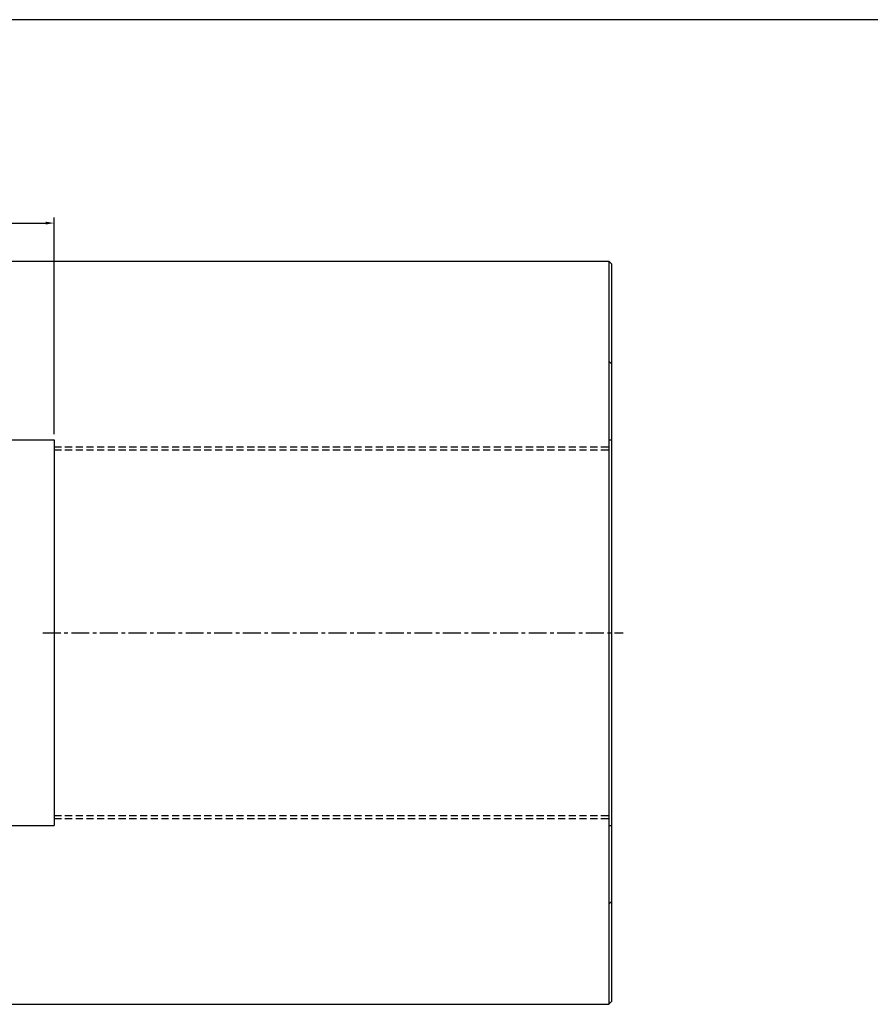
# Model space of a CAD drawing. Extents: x 78 to 6073, y -2448 to 687.
# Drawn here: x 3325 to 3623, y -1150 to -806 of the extents above; entities that cross this region are included whole.
import ezdxf

# ---------------------------------------------------------------- set-up
doc = ezdxf.new("R2010")
doc.units = 0
doc.header["$LTSCALE"] = 5
doc.header["$MEASUREMENT"] = 0
doc.header["$PDMODE"] = 34
doc.linetypes.add('CENTER', pattern=[2, 1.25, -0.25, 0.25, -0.25])
doc.linetypes.add('HIDDENX2', pattern=[0.75, 0.5, -0.25])
doc.layers.get('0').update_dxf_attribs({"linetype": 'CONTINUOUS'})
doc.layers.get('Defpoints').update_dxf_attribs({"linetype": 'CONTINUOUS'})
doc.layers.add('ML', color=7, linetype='CONTINUOUS')
doc.styles.add('GHS', font='romans', dxfattribs={"bigfont": 'ghs'})
doc.dimstyles.get("Standard").update_dxf_attribs({"dimtxt": 0.18, "dimasz": 0.18, "dimexe": 0.18, "dimexo": 0.0625, "dimgap": 0.09, "dimtad": 0, "dimtih": 1, "dimtoh": 1, "dimdec": 4, "dimzin": 0, "dimdsep": 46, "dimtxsty": 'Standard', "dimcen": 0.09, "dimadec": 0, "dimazin": 0, "dimtfac": 1, "dimtdec": 4, "dimtofl": 0, "dimtmove": 0, "dimatfit": 0, "dimfxl": 0, "dimtolj": 1, "dimtzin": 0, "dimarcsym": 0})

# ---------------------------------------------------------------- blocks, each defined once
blk = doc.blocks.new('*D170')
at = {"layer": 'Defpoints', "color": 0}
for p in [(3337.16, -876.99), (3212.16, -886.83), (3337.16, -952.78)]:
    blk.add_point(p, dxfattribs=at)
at = {"layer": 'ML', "color": 2, "lineweight": -2}
for p, q in [((3212.16, -884.83), (3212.16, -874.99)), ((3215.16, -876.99), (3334.16, -876.99)), ((3337.16, -950.78), (3337.16, -874.99))]:
    blk.add_line(p, q, dxfattribs=at)
at = {"layer": 'ML', "color": 2}
for points in [[(3215.16, -876.49), (3215.16, -877.49), (3212.16, -876.99)], [(3334.16, -876.49), (3334.16, -877.49), (3337.16, -876.99)]]:
    blk.add_solid(points, dxfattribs=at)
at = {"layer": 'ML', "color": 2, "insert": (3274.66, -873.99), "char_height": 3, "attachment_point": 5, "style": 'GHS'}
blk.add_mtext('\\A1;125', dxfattribs=at)

msp = doc.modelspace()

# ---------------------------------------------------------------- linework, layer by layer
msp.add_line((6072.79, -805.84), (77.79, -805.84))
at = {"layer": 'ML', "color": 7}
for p, q in [((3112.16, -890.28), (3531.16, -890.28)), ((3531.16, -890.28), (3532.16, -891.28)), ((3532.16, -891.28), (3532.16, -1149.28)), ((3531.16, -925.28), (3532.16, -926.28)), ((3112.16, -952.78), (3337.16, -952.78)), ((3337.16, -952.78), (3337.16, -1087.78)), ((3112.16, -1087.78), (3337.16, -1087.78)), ((3531.16, -1115.28), (3532.16, -1114.28)), ((3112.16, -1150.28), (3531.16, -1150.28)), ((3531.16, -1150.28), (3532.16, -1149.28))]:
    msp.add_line(p, q, dxfattribs=at)
at = {"layer": 'ML'}
msp.add_line((3531.16, -890.28), (3531.16, -1150.28), dxfattribs=at)
at = {"layer": 'ML', "color": 1, "linetype": 'CENTER'}
for p, q in [((3531.16, -952.78), (3532.16, -952.78)), ((3333.16, -1020.28), (3536.16, -1020.28)), ((3531.16, -1087.78), (3532.16, -1087.78))]:
    msp.add_line(p, q, dxfattribs=at)
at = {"layer": 'ML', "color": 6, "linetype": 'HIDDENX2'}
for p, q in [((3337.16, -955.28), (3532.16, -955.28)), ((3337.16, -956.28), (3532.16, -956.28)), ((3337.16, -1084.28), (3532.16, -1084.28)), ((3337.16, -1085.28), (3532.16, -1085.28))]:
    msp.add_line(p, q, dxfattribs=at)

# ---------------------------------------------------------------- dimensions: what is measured, and where the dimension line sits
at = {"layer": 'ML'}
dim = msp.add_linear_dim(base=(3337.16, -876.99), p1=(3212.16, -886.83), p2=(3337.16, -952.78), dimstyle='Standard', override={"dimtxt": 3, "dimasz": 3, "dimexe": 2, "dimexo": 2, "dimgap": 1.5, "dimtad": 1, "dimtih": 0, "dimdec": 0, "dimtxsty": 'GHS', "dimclrd": 2, "dimclre": 2, "dimclrt": 2, "dimtp": 0.1, "dimtm": 0.2, "dimtfac": 0.666667, "dimtdec": 0, "dimtofl": 1, "dimtvp": 2}, dxfattribs=at)
dim.commit()
dim.dimension.update_dxf_attribs({"geometry": '*D170', "text_midpoint": (3274.66, -873.99)})

doc.saveas('drawing.dxf')
